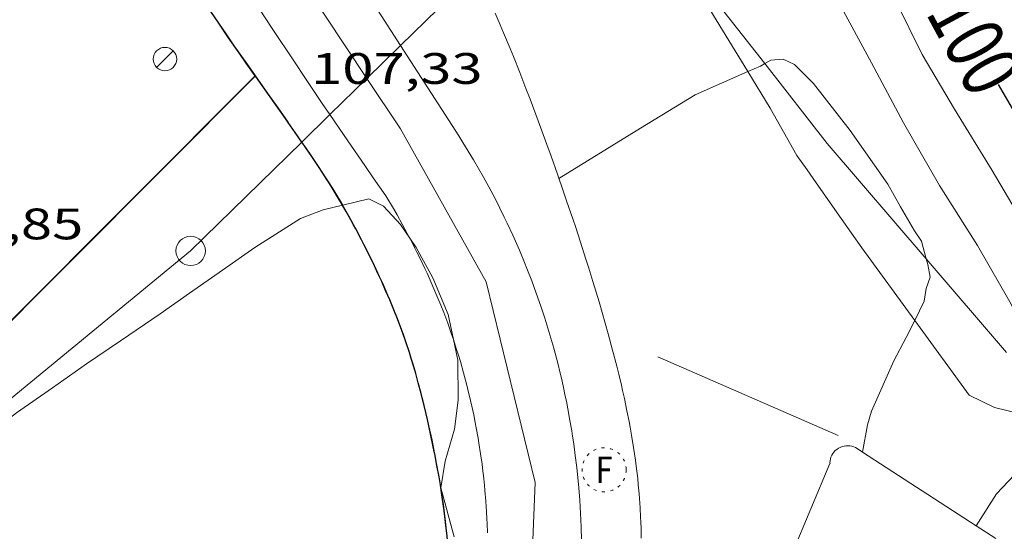
# Model space of a CAD drawing. Units: inches. Extents: x 455000 to 456004, y 4600499 to 4601001.
# Drawn here: x 455317 to 455351, y 4600653 to 4600671 of the extents above; entities that cross this region are included whole.
import ezdxf
from ezdxf.enums import TextEntityAlignment as Align

# ---------------------------------------------------------------- set-up
doc = ezdxf.new("R2010")
doc.units = ezdxf.units.IN
doc.header["$MEASUREMENT"] = 0
doc.linetypes.add('PUNTOS', pattern=[0.25, 0, -0.25])
for name, color, linetype, lineweight in [('BOSC', 7, 'Continuous', 0), ('CORBA DE NIVELL', 7, 'Continuous', 0), ('CORBA MESTRA', 7, 'Continuous', 0), ('COTA ALTIMETRICA', 7, 'Continuous', 0), ('EIX VIA URBANA PAVIMENTADA', 7, 'Continuous', 0), ('ETIQUETA CORBA MESTRA', 7, 'Continuous', 0), ('FANAL', 7, 'Continuous', 0), ('LINIA ELECTRICA', 7, 'Continuous', 0), ('MUR', 7, 'Continuous', 0), ('MUR CONTENCIO', 7, 'Continuous', 0), ('PILAR', 7, 'Continuous', 0), ('REGISTRE FIBRA OPTICA', 7, 'Continuous', 0), ('REIXA DE DESGUAS', 7, 'Continuous', 0), ('TANCA DE VEGETACIO', 7, 'Continuous', 0), ('VORERA', 7, 'Continuous', 0)]:
    doc.layers.add(name, color=color, linetype=linetype, lineweight=lineweight)
doc.styles.add('Style-Arial', font='ARIAL.TTF')
doc.linetypes.add('bosc', pattern='A,-2.235,[9,dgnlstyle-mataro.shx,S=0.035752,R=0,X=0,Y=0],-2.235', length=4.47)
doc.linetypes.add('linelec', pattern='A,6.625,[5,dgnlstyle-mataro.shx,S=0.0088,R=0,X=0.1,Y=0],0.125,-1.25,[6,dgnlstyle-mataro.shx,S=0.014,R=0,X=0,Y=0],-1.25,0.125,[5,dgnlstyle-mataro.shx,S=0.0088,R=0,X=0.9,Y=1.1],6.625', length=16)
doc.linetypes.add('tancaveg', pattern='A,-0.5,[1,dgnlstyle-mataro.shx,S=0.012544,R=0,X=0,Y=0],-1.1', length=1.6)

# ---------------------------------------------------------------- blocks, each defined once
blk = doc.blocks.new('RFOC')
at = {"color": 0, "linetype": 'ByBlock', "lineweight": -2}
blk.add_circle((0.001, 0), 1, dxfattribs=at)
at = {"color": 0, "linetype": 'ByBlock', "lineweight": -2, "style": 'Style-Arial', "width": 0.833335}
blk.add_text('F', height=1.2, dxfattribs=at).set_placement((0, 0), align=Align.MIDDLE_CENTER)
blk = doc.blocks.new('FANAL')
at = {"color": 0, "linetype": 'ByBlock', "lineweight": -2}
blk.add_line((0.283, 0.283), (-0.283, -0.283), dxfattribs=at)
blk.add_circle((0, 0.001), 0.4, dxfattribs=at)
blk = doc.blocks.new('PAL')
at = {"color": 0, "linetype": 'ByBlock', "lineweight": -2}
blk.add_circle((0, 0), 0.5, dxfattribs=at)

msp = doc.modelspace()

# ---------------------------------------------------------------- linework, layer by layer
at = {"layer": 'BOSC', "color": 3, "linetype": 'bosc', "lineweight": 20}
for points in [[(455342.162, 4600669.092, 107.052), (455340.225, 4600672.279, 107.144), (455339.913, 4600672.92, 107.168), (455339.876, 4600673.106, 107.168)], [(455347.839, 4600660.61, 106.385), (455346.037, 4600663.087, 106.752), (455345.339, 4600664.083, 106.816), (455344.481, 4600665.308, 106.984), (455344.178, 4600665.741, 107.016), (455343.829, 4600666.239, 107.016), (455342.918, 4600667.847, 107.016), (455342.162, 4600669.092, 107.052)], [(455328.377, 4600664.54, 115.008), (455329.26, 4600664.758, 115.008), (455329.767, 4600664.508, 115.008), (455330.346, 4600663.878, 115.024), (455330.677, 4600663.387, 115.044)], [(455314.122, 4600654.773, 114.976), (455314.56, 4600655.207, 114.976), (455315.751, 4600656.295, 114.992), (455317.278, 4600657.462, 115.008), (455318.497, 4600658.316, 115.008), (455319.663, 4600659.133, 115.008), (455320.813, 4600659.918, 115.008), (455322.159, 4600660.841, 115.008), (455323.168, 4600661.547, 115.008), (455324.282, 4600662.328, 115.008), (455325.383, 4600663.098, 115.008), (455326.936, 4600664.088, 115.008), (455327.711, 4600664.377, 115.008), (455328.372, 4600664.539, 115.008)], [(455328.372, 4600664.539, 115.008), (455328.377, 4600664.54, 115.008)], [(455330.677, 4600663.387, 115.044), (455330.874, 4600663.094, 115.056), (455331.439, 4600662.064, 115.072), (455331.965, 4600660.811, 115.072), (455332.142, 4600659.967, 115.081)], [(455352.219, 4600657.401, 105.521), (455351.439, 4600657.435, 105.664), (455350.558, 4600657.648, 105.848), (455349.689, 4600658.065, 106.008), (455347.839, 4600660.61, 106.385)], [(455332.142, 4600659.967, 115.081), (455332.289, 4600659.26, 115.088), (455332.302, 4600657.902, 115.088), (455332.174, 4600656.914, 115.088), (455331.866, 4600655.82, 115.088), (455331.718, 4600654.915, 115.088), (455332.169, 4600653.239, 115.792)]]:
    msp.add_polyline3d(points, dxfattribs=at)
at = {"layer": 'CORBA DE NIVELL', "color": 30, "linetype": 'Continuous', "lineweight": 0}
for points, elevation in [([(455356.207, 4600652.798), (455356.034, 4600653.791), (455355.397, 4600655.913), (455354.539, 4600658.213), (455354.331, 4600658.565), (455353.897, 4600659.394), (455352.879, 4600661.504), (455351.701, 4600663.648), (455350.47, 4600665.726), (455349.195, 4600667.812), (455348.087, 4600669.673), (455347.191, 4600671.497), (455346.387, 4600673.385), (455345.411, 4600675.309), (455344.346, 4600677.317), (455343.653, 4600678.805)], 101), ([(455352.352, 4600657.745), (455352.416, 4600658.064), (455352.356, 4600658.569), (455352.201, 4600658.958), (455351.12, 4600661.171), (455349.974, 4600663.171), (455348.684, 4600665.208), (455347.453, 4600667.343), (455346.372, 4600669.389), (455345.266, 4600671.428), (455344.298, 4600673.494), (455343.558, 4600675.36), (455342.687, 4600677.386), (455342.506, 4600677.812)], 102), ([(455342.735, 4600669.363), (455342.59, 4600669.281), (455342.162, 4600669.092)], 103), ([(455348.23, 4600662.718), (455348.075, 4600663.316), (455347.832, 4600663.663), (455347.356, 4600664.483), (455346.919, 4600665.26), (455345.643, 4600667.082), (455344.392, 4600668.687), (455343.747, 4600669.329), (455343.361, 4600669.518), (455342.947, 4600669.482), (455342.735, 4600669.363)], 103), ([(455347.839, 4600660.61), (455348.162, 4600661.267), (455348.232, 4600661.697), (455348.37, 4600662.087), (455348.28, 4600662.522), (455348.23, 4600662.718)], 103), ([(455346.06, 4600656.13), (455346.236, 4600657.058), (455346.363, 4600657.518), (455347.125, 4600659.233), (455347.553, 4600660.031), (455347.839, 4600660.61)], 103), ([(455349.93, 4600653.618), (455350.624, 4600654.71), (455351.238, 4600655.354), (455351.428, 4600655.751), (455352.219, 4600657.401)], 102), ([(455346.06, 4600656.129), (455346.06, 4600656.13)], 103), ([(455349.93, 4600653.617), (455349.93, 4600653.618)], 102)]:
    msp.add_lwpolyline(points, dxfattribs=dict(at, elevation=elevation))
at = {"layer": 'CORBA DE NIVELL', "color": 30, "linetype": 'Continuous', "lineweight": 0, "elevation": 103, "flags": 128}
msp.add_lwpolyline([(455342.162, 4600669.092), (455340.366, 4600668.3), (455338.506, 4600667.163), (455335.733, 4600665.451)], dxfattribs=at)
at = {"layer": 'CORBA MESTRA', "color": 30, "linetype": 'Continuous', "lineweight": 30, "elevation": 100, "flags": 128}
msp.add_lwpolyline([(455358.954, 4600649.273), (455358.917, 4600650.128), (455358.615, 4600651.411), (455357.982, 4600653.584), (455357.207, 4600655.444), (455356.299, 4600657.592), (455355.296, 4600659.722), (455354.46, 4600661.696), (455353.489, 4600663.78), (455352.285, 4600665.807), (455351.245, 4600667.696), (455350.689, 4600668.648)], dxfattribs=at)
at = {"layer": 'EIX VIA URBANA PAVIMENTADA', "color": 1, "linetype": 'Continuous', "lineweight": 20}
for points in [[(455305.666, 4600776.973, 112.369), (455306.177, 4600773.556, 112.29), (455306.006, 4600766.529, 112.109), (455305.534, 4600754.81, 111.792), (455305.071, 4600744.333, 111.5), (455304.849, 4600736.849, 111.15), (455305.168, 4600728.449, 110.489), (455306.001, 4600721.11, 109.893), (455307.142, 4600715.016, 109.519), (455309.559, 4600705.917, 108.943), (455311.666, 4600699.943, 108.548), (455315.899, 4600690.544, 108.014), (455319.435, 4600684.267, 107.746), (455325.596, 4600674.294, 107.4), (455329.201, 4600668.863, 107.248)], [(455329.201, 4600668.863, 107.248), (455330.344, 4600667.142, 107.2), (455333.256, 4600661.931, 107.091), (455334.926, 4600655.09, 106.986), (455334.656, 4600648.384, 106.912)]]:
    msp.add_polyline3d(points, dxfattribs=at)
at = {"layer": 'LINIA ELECTRICA', "color": 1, "linetype": 'linelec', "lineweight": 0, "elevation": 109.115, "flags": 128}
msp.add_lwpolyline([(455313.729, 4600655.193), (455323.202, 4600662.982)], dxfattribs=at)
at = {"layer": 'LINIA ELECTRICA', "color": 1, "linetype": 'linelec', "lineweight": 0}
for points in [[(455330.345, 4600669.985, 106.142), (455332.907, 4600672.496, 105.169)], [(455329.201, 4600668.863, 106.577), (455330.345, 4600669.985, 106.142)], [(455327.941, 4600667.627, 107.056), (455329.201, 4600668.863, 106.577)], [(455326.986, 4600666.692, 107.418), (455327.941, 4600667.627, 107.056)], [(455323.202, 4600662.982, 108.856), (455326.983, 4600666.688, 107.42)], [(455326.983, 4600666.688, 107.42), (455326.986, 4600666.692, 107.418)]]:
    msp.add_polyline3d(points, dxfattribs=at)
at = {"layer": 'MUR', "color": 1, "linetype": 'Continuous', "lineweight": 20}
for points, elevation in [([(455312.743, 4600656.25), (455325.394, 4600668.949)], 111.892), ([(455345.876, 4600656.249), (455346.06, 4600656.13)], 103.296), ([(455346.06, 4600656.13), (455349.93, 4600653.618)], 103.247), ([(455349.93, 4600653.618), (455350.602, 4600653.181)], 102.219)]:
    msp.add_lwpolyline(points, dxfattribs=dict(at, elevation=elevation))
at = {"layer": 'MUR', "color": 1, "linetype": 'Continuous', "lineweight": 20, "elevation": 110.547, "flags": 128}
msp.add_lwpolyline([(455325.394, 4600668.949), (455325.394, 4600668.95)], dxfattribs=at)
at = {"layer": 'MUR', "color": 1, "linetype": 'Continuous', "lineweight": 20, "extrusion": (0.0037, 0.008837, 0.999954), "elevation": 42442.325, "flags": 128}
msp.add_lwpolyline([(455340.168, 4600457.225), (455341.458, 4600460.306)], dxfattribs=at)
at = {"layer": 'MUR', "color": 1, "linetype": 'Continuous', "lineweight": 20}
for points in [[(455333.561, 4600671.085, 107.263), (455333.735, 4600670.683, 107.25), (455333.85, 4600670.414, 107.242), (455334.074, 4600669.874, 107.227), (455334.184, 4600669.603, 107.219), (455334.4, 4600669.06, 107.205), (455334.612, 4600668.514, 107.191), (455334.751, 4600668.15, 107.182), (455335.024, 4600667.419, 107.166), (455335.319, 4600666.613, 107.15), (455335.465, 4600666.209, 107.142), (455335.68, 4600665.602, 107.132), (455335.892, 4600664.994, 107.121), (455335.996, 4600664.69, 107.117), (455336.202, 4600664.08, 107.107), (455336.304, 4600663.775, 107.102), (455336.454, 4600663.317, 107.095), (455336.65, 4600662.704, 107.086), (455336.747, 4600662.397, 107.081), (455336.889, 4600661.936, 107.074), (455337.098, 4600661.243, 107.062), (455337.309, 4600660.517, 107.049), (455337.411, 4600660.153, 107.043), (455337.56, 4600659.606, 107.033), (455337.701, 4600659.057, 107.023), (455337.769, 4600658.782, 107.018), (455337.857, 4600658.414, 107.012), (455337.899, 4600658.23, 107.009), (455337.96, 4600657.953, 107.004), (455338.048, 4600657.537, 106.998), (455338.121, 4600657.166, 106.992), (455338.155, 4600656.98, 106.99), (455338.205, 4600656.7, 106.986), (455338.273, 4600656.28, 106.982), (455338.335, 4600655.857, 106.978), (455338.363, 4600655.646, 106.976), (455338.413, 4600655.227, 106.973), (455338.434, 4600655.016, 106.972), (455338.463, 4600654.701, 106.97), (455338.487, 4600654.385, 106.969), (455338.497, 4600654.227, 106.969)], [(455345.876, 4600656.249, 103.296), (455345.821, 4600656.282, 103.274), (455345.762, 4600656.308, 103.254), (455345.699, 4600656.327, 103.236), (455345.634, 4600656.339, 103.22), (455345.568, 4600656.344, 103.207), (455345.5, 4600656.341, 103.197), (455345.434, 4600656.331, 103.19), (455345.368, 4600656.314, 103.186), (455345.305, 4600656.289, 103.185), (455345.245, 4600656.258, 103.187), (455345.188, 4600656.22, 103.192), (455345.137, 4600656.177, 103.201), (455345.09, 4600656.129, 103.212), (455345.05, 4600656.076, 103.226), (455345.016, 4600656.019, 103.242), (455344.99, 4600655.96, 103.261), (455344.971, 4600655.898, 103.282), (455344.959, 4600655.835, 103.304), (455344.955, 4600655.772, 103.329), (455344.957, 4600655.733, 103.344)], [(455338.497, 4600654.227, 106.969), (455338.514, 4600653.91, 106.968), (455338.52, 4600653.752, 106.968), (455338.527, 4600653.514, 106.967), (455338.531, 4600653.198, 106.967)]]:
    msp.add_polyline3d(points, dxfattribs=at)
at = {"layer": 'MUR CONTENCIO', "color": 1, "linetype": 'Continuous', "lineweight": 30}
for points in [[(455324.157, 4600670.738, 110.089), (455324.133, 4600670.773, 110.088), (455323.534, 4600671.668, 110.08), (455322.486, 4600673.236, 110.074), (455321.7, 4600674.411, 110.073), (455319.342, 4600677.937, 110.08), (455319.104, 4600678.291, 110.08), (455318.638, 4600678.976, 110.074), (455318.403, 4600679.317, 110.069)], [(455325.394, 4600668.949, 110.127), (455325.09, 4600669.38, 110.115), (455324.848, 4600669.727, 110.106), (455324.488, 4600670.248, 110.095), (455324.157, 4600670.738, 110.089)], [(455325.4, 4600668.941, 110.128), (455325.394, 4600668.949, 110.127)], [(455326.519, 4600667.361, 110.169), (455326.428, 4600667.49, 110.166), (455325.849, 4600668.307, 110.145), (455325.415, 4600668.92, 110.128), (455325.4, 4600668.941, 110.128)], [(455326.758, 4600667.021, 110.175), (455326.519, 4600667.361, 110.169)], [(455326.986, 4600666.692, 110.179), (455326.758, 4600667.021, 110.175)], [(455327.866, 4600665.375, 110.186), (455327.851, 4600665.399, 110.186), (455327.723, 4600665.6, 110.186), (455327.528, 4600665.898, 110.185), (455327.329, 4600666.195, 110.184), (455327.131, 4600666.483, 110.182), (455326.986, 4600666.692, 110.179)], [(455328.372, 4600664.539, 110.187), (455328.359, 4600664.561, 110.187), (455328.237, 4600664.769, 110.187), (455328.019, 4600665.13, 110.186), (455327.866, 4600665.375, 110.186)], [(455328.743, 4600663.876, 110.186), (455328.65, 4600664.047, 110.186), (455328.496, 4600664.321, 110.187), (455328.372, 4600664.539, 110.187)], [(455329.095, 4600663.205, 110.185), (455329.014, 4600663.365, 110.185), (455328.822, 4600663.73, 110.186), (455328.743, 4600663.876, 110.186)], [(455330.096, 4600661.027, 110.177), (455329.975, 4600661.316, 110.178), (455329.836, 4600661.638, 110.179), (455329.703, 4600661.937, 110.181), (455329.576, 4600662.216, 110.182), (455329.454, 4600662.476, 110.183), (455329.338, 4600662.719, 110.184), (455329.227, 4600662.945, 110.184), (455329.095, 4600663.205, 110.185)], [(455331.081, 4600657.979, 110.157), (455331.043, 4600658.129, 110.158), (455330.948, 4600658.488, 110.16), (455330.861, 4600658.802, 110.162), (455330.782, 4600659.076, 110.164), (455330.709, 4600659.314, 110.166), (455330.644, 4600659.523, 110.167), (455330.524, 4600659.887, 110.17), (455330.429, 4600660.158, 110.171), (455330.355, 4600660.362, 110.173), (455330.24, 4600660.666, 110.174), (455330.119, 4600660.97, 110.176), (455330.096, 4600661.027, 110.177)], [(455331.504, 4600656.088, 110.144), (455331.377, 4600656.697, 110.148), (455331.257, 4600657.242, 110.151), (455331.146, 4600657.716, 110.155), (455331.081, 4600657.979, 110.157)], [(455331.689, 4600655.078, 110.139), (455331.654, 4600655.283, 110.14), (455331.583, 4600655.677, 110.142), (455331.507, 4600656.071, 110.144), (455331.504, 4600656.088, 110.144)], [(455331.691, 4600655.065, 110.139), (455331.689, 4600655.078, 110.139)], [(455331.701, 4600655.004, 110.139), (455331.698, 4600655.02, 110.139), (455331.691, 4600655.065, 110.139)], [(455331.946, 4600653.089, 110.143), (455331.927, 4600653.278, 110.141), (455331.89, 4600653.628, 110.14), (455331.853, 4600653.934, 110.139), (455331.819, 4600654.201, 110.139), (455331.752, 4600654.669, 110.139), (455331.701, 4600655.004, 110.139)]]:
    msp.add_polyline3d(points, dxfattribs=at)
at = {"layer": 'REIXA DE DESGUAS', "color": 7, "linetype": 'Continuous', "lineweight": 0, "extrusion": (-0.003833, 0.001669, 0.999991), "elevation": 6038.2, "flags": 128}
msp.add_lwpolyline([(455336.157, 4600655.701), (455342.297, 4600653.027)], dxfattribs=at)
at = {"layer": 'TANCA DE VEGETACIO', "color": 3, "linetype": 'tancaveg', "lineweight": 0, "elevation": 111.863}
msp.add_lwpolyline([(455312.751, 4600656.242), (455325.4, 4600668.941)], dxfattribs=at)
at = {"layer": 'TANCA DE VEGETACIO', "color": 3, "linetype": 'tancaveg', "lineweight": 0, "elevation": 110.547, "flags": 128}
msp.add_lwpolyline([(455325.4, 4600668.941), (455325.405, 4600668.947)], dxfattribs=at)
at = {"layer": 'TANCA DE VEGETACIO', "color": 3, "linetype": 'tancaveg', "lineweight": 0}
for points in [[(455318.403, 4600679.317, 110.07), (455318.42, 4600679.292, 110.07), (455319.136, 4600678.228, 110.072), (455320.382, 4600676.362, 110.074), (455322.25, 4600673.561, 110.078), (455323.188, 4600672.163, 110.082), (455323.66, 4600671.467, 110.085), (455324.134, 4600670.771, 110.088), (455324.157, 4600670.738, 110.089)], [(455324.157, 4600670.738, 110.089), (455324.428, 4600670.343, 110.093), (455324.688, 4600669.97, 110.1), (455325.144, 4600669.318, 110.117), (455325.831, 4600668.342, 110.146), (455326.174, 4600667.854, 110.159), (455326.516, 4600667.365, 110.168), (455326.519, 4600667.361, 110.168)], [(455326.519, 4600667.361, 110.168), (455326.858, 4600666.87, 110.174), (455326.983, 4600666.688, 110.177)], [(455326.983, 4600666.688, 110.177), (455327.113, 4600666.497, 110.179), (455327.492, 4600665.936, 110.184), (455327.866, 4600665.375, 110.186)], [(455327.866, 4600665.375, 110.186), (455327.868, 4600665.372, 110.186), (455328.036, 4600665.111, 110.186), (455328.178, 4600664.88, 110.187), (455328.298, 4600664.676, 110.187), (455328.377, 4600664.54, 110.187)], [(455328.377, 4600664.54, 110.187), (455328.402, 4600664.497, 110.187), (455328.579, 4600664.179, 110.187), (455328.709, 4600663.94, 110.187), (455328.743, 4600663.876, 110.187)], [(455328.743, 4600663.876, 110.187), (455328.9, 4600663.578, 110.186), (455329.09, 4600663.215, 110.185), (455329.095, 4600663.205, 110.185)], [(455329.095, 4600663.205, 110.185), (455329.232, 4600662.939, 110.184), (455329.353, 4600662.696, 110.183), (455329.457, 4600662.483, 110.183), (455329.633, 4600662.107, 110.182), (455329.761, 4600661.824, 110.18), (455329.854, 4600661.61, 110.18), (455329.99, 4600661.287, 110.178), (455330.096, 4600661.027, 110.177)], [(455330.096, 4600661.027, 110.177), (455330.122, 4600660.961, 110.176), (455330.263, 4600660.593, 110.174), (455330.381, 4600660.27, 110.172), (455330.48, 4600659.987, 110.17), (455330.564, 4600659.738, 110.168), (455330.635, 4600659.52, 110.167), (455330.755, 4600659.136, 110.164), (455330.841, 4600658.847, 110.162), (455330.965, 4600658.411, 110.16), (455331.081, 4600657.979, 110.157)], [(455331.081, 4600657.979, 110.157), (455331.082, 4600657.973, 110.157), (455331.173, 4600657.613, 110.155), (455331.248, 4600657.298, 110.153), (455331.31, 4600657.022, 110.151), (455331.414, 4600656.539, 110.148), (455331.487, 4600656.175, 110.146), (455331.504, 4600656.088, 110.146)], [(455331.504, 4600656.088, 110.146), (455331.591, 4600655.626, 110.142), (455331.689, 4600655.078, 110.139)], [(455331.689, 4600655.078, 110.139), (455331.689, 4600655.074, 110.139), (455331.691, 4600655.065, 110.139)], [(455331.691, 4600655.065, 110.139), (455331.701, 4600655.004, 110.139)], [(455331.701, 4600655.004, 110.139), (455331.753, 4600654.683, 110.138), (455331.803, 4600654.341, 110.139), (455331.843, 4600654.042, 110.141), (455331.875, 4600653.78, 110.143), (455331.9, 4600653.55, 110.146), (455331.94, 4600653.149, 110.153), (455331.946, 4600653.089, 110.154)]]:
    msp.add_polyline3d(points, dxfattribs=at)
at = {"layer": 'VORERA', "color": 1, "linetype": 'Continuous', "lineweight": 0, "elevation": 107.215, "flags": 128}
msp.add_lwpolyline([(455330.345, 4600669.985), (455321.766, 4600683.314)], dxfattribs=at)
at = {"layer": 'VORERA', "color": 1, "linetype": 'Continuous', "lineweight": 0, "elevation": 107.122}
msp.add_lwpolyline([(455332.33, 4600666.9), (455330.345, 4600669.985)], dxfattribs=at)
at = {"layer": 'VORERA', "color": 1, "linetype": 'Continuous', "lineweight": 0}
for points in [[(455342.735, 4600669.363, 103.009), (455340.579, 4600672.112, 102.92), (455339.876, 4600673.106, 102.835)], [(455325.136, 4600671.851, 107.353), (455325.977, 4600670.566, 107.315), (455326.731, 4600669.428, 107.283), (455327.11, 4600668.86, 107.268), (455327.681, 4600668.01, 107.245), (455327.941, 4600667.627, 107.235)], [(455348.23, 4600662.718, 103.14), (455344.865, 4600666.646, 103.096), (455342.735, 4600669.363, 103.009)], [(455327.941, 4600667.627, 107.235), (455328.256, 4600667.162, 107.223), (455328.545, 4600666.739, 107.212), (455329.125, 4600665.894, 107.191), (455329.417, 4600665.472, 107.181), (455329.846, 4600664.855, 107.161)], [(455336.41, 4600654.906, 106.913), (455336.341, 4600655.604, 106.922), (455336.291, 4600656.007, 106.927), (455336.236, 4600656.408, 106.932), (455336.196, 4600656.674, 106.935), (455336.168, 4600656.851, 106.937), (455336.109, 4600657.203, 106.941), (455336.036, 4600657.598, 106.947), (455335.985, 4600657.861, 106.95), (455335.949, 4600658.035, 106.952), (455335.875, 4600658.383, 106.957), (455335.815, 4600658.642, 106.961), (455335.775, 4600658.815, 106.963), (455335.69, 4600659.159, 106.969), (455335.646, 4600659.331, 106.971), (455335.554, 4600659.672, 106.976), (455335.457, 4600660.013, 106.982), (455335.391, 4600660.239, 106.985), (455335.251, 4600660.689, 106.993), (455335.127, 4600661.068, 106.999), (455335.062, 4600661.257, 107.002), (455334.963, 4600661.539, 107.007), (455334.808, 4600661.961, 107.015), (455334.645, 4600662.38, 107.023), (455334.562, 4600662.588, 107.027), (455334.388, 4600663.004, 107.035), (455334.299, 4600663.21, 107.039), (455334.161, 4600663.519, 107.045), (455333.971, 4600663.929, 107.054), (455333.874, 4600664.133, 107.058), (455333.724, 4600664.438, 107.064), (455333.57, 4600664.741, 107.071), (455333.491, 4600664.893, 107.074), (455333.277, 4600665.294, 107.083), (455333.167, 4600665.494, 107.088), (455332.998, 4600665.793, 107.095), (455332.826, 4600666.09, 107.102), (455332.738, 4600666.238, 107.106), (455332.559, 4600666.533, 107.113), (455332.468, 4600666.68, 107.116), (455332.33, 4600666.9, 107.122)], [(455329.846, 4600664.855, 107.161), (455330.103, 4600664.423, 107.154), (455330.225, 4600664.213, 107.149), (455330.402, 4600663.897, 107.143), (455330.574, 4600663.581, 107.136), (455330.659, 4600663.422, 107.133), (455330.677, 4600663.387, 107.132)], [(455330.677, 4600663.387, 107.132), (455330.823, 4600663.103, 107.126), (455330.903, 4600662.943, 107.123), (455331.021, 4600662.704, 107.118), (455331.174, 4600662.383, 107.112), (455331.248, 4600662.222, 107.109), (455331.357, 4600661.981, 107.104), (455331.515, 4600661.617, 107.097), (455331.65, 4600661.292, 107.091), (455331.715, 4600661.129, 107.088), (455331.811, 4600660.884, 107.084), (455331.949, 4600660.516, 107.077), (455332.081, 4600660.145, 107.07), (455332.142, 4600659.967, 107.067)], [(455350.967, 4600659.521, 103.176), (455348.23, 4600662.718, 103.14)], [(455332.142, 4600659.967, 107.067), (455332.144, 4600659.959, 107.067), (455332.252, 4600659.627, 107.061), (455332.304, 4600659.461, 107.058), (455332.38, 4600659.211, 107.054), (455332.488, 4600658.833, 107.047), (455332.59, 4600658.454, 107.041), (455332.638, 4600658.264, 107.038), (455332.729, 4600657.881, 107.031), (455332.772, 4600657.689, 107.028), (455332.834, 4600657.4, 107.024), (455332.887, 4600657.136, 107.02), (455332.92, 4600656.96, 107.017), (455332.983, 4600656.606, 107.011), (455333.013, 4600656.429, 107.009), (455333.067, 4600656.073, 107.003), (455333.116, 4600655.715, 106.998), (455333.146, 4600655.476, 106.994), (455333.164, 4600655.317, 106.992), (455333.198, 4600654.997, 106.987), (455333.215, 4600654.817, 106.985), (455333.245, 4600654.457, 106.98), (455333.27, 4600654.095, 106.975), (455333.283, 4600653.854, 106.971), (455333.291, 4600653.694, 106.969), (455333.303, 4600653.372, 106.965)], [(455336.448, 4600650.824, 106.871), (455336.475, 4600651.283, 106.876), (455336.495, 4600651.741, 106.88), (455336.506, 4600652.2, 106.884), (455336.509, 4600652.66, 106.889), (455336.505, 4600653.119, 106.893), (455336.492, 4600653.578, 106.898), (455336.471, 4600654.036, 106.903), (455336.443, 4600654.495, 106.909), (455336.41, 4600654.906, 106.913)]]:
    msp.add_polyline3d(points, dxfattribs=at)

# ---------------------------------------------------------------- block references
at = {"layer": 'FANAL', "color": 7, "linetype": 'Continuous', "lineweight": 0, "xscale": 1.000001550400009, "yscale": 1.000001550399986, "zscale": 1.0000015504, "rotation": 359.9995652666707}
msp.add_blockref('FANAL', (455322.326, 4600669.518, 109.616), dxfattribs=at)
at = {"layer": 'PILAR', "color": 1, "linetype": 'Continuous', "lineweight": 20, "xscale": 1.000001550400009, "yscale": 1.000001550399986, "zscale": 1.0000015504, "rotation": 359.9995652666707}
msp.add_blockref('PAL', (455323.202, 4600662.982, 108.856), dxfattribs=at)
at = {"layer": 'REGISTRE FIBRA OPTICA', "color": 1, "linetype": 'PUNTOS', "lineweight": 0, "xscale": 0.7500011627999923, "yscale": 0.7500011628000038, "zscale": 0.7500011628000001, "rotation": 359.9995652666702}
msp.add_blockref('RFOC', (455337.269, 4600655.524, 106.947), dxfattribs=at)

# ---------------------------------------------------------------- texts
at = {"layer": 'COTA ALTIMETRICA', "color": 7, "linetype": 'Continuous', "lineweight": 0, "style": 'Style-Arial', "width": 1.333331}
for s, p in [('107,33', (455327.302, 4600669.724, 107.328)), ('109,85', (455313.716, 4600664.427, 109.847))]:
    msp.add_text(s, height=1.05, rotation=359.9996, dxfattribs=at).set_placement(p, align=Align.TOP_LEFT)
at = {"layer": 'ETIQUETA CORBA MESTRA', "color": 7, "linetype": 'Continuous', "lineweight": 0, "style": 'Style-Arial', "width": 0.750001}
msp.add_text('100', height=2, rotation=298.363, dxfattribs=at).set_placement((455349.881, 4600670.072, 100), align=Align.MIDDLE_CENTER)

doc.saveas('drawing.dxf')
